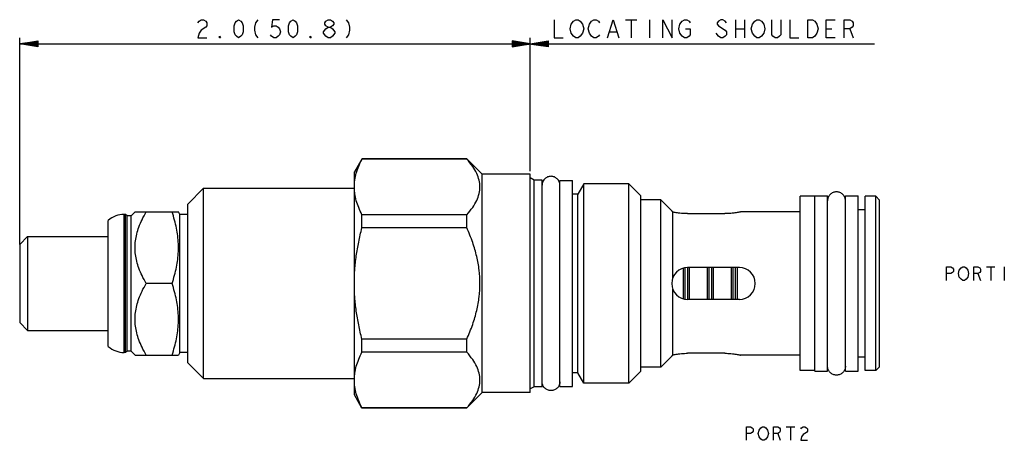
# Model space of a CAD drawing. Units: inches. Extents: x 3.87 to 7.73, y 3.46 to 5.11.
import ezdxf

# ---------------------------------------------------------------- set-up
doc = ezdxf.new("R2010")
doc.units = ezdxf.units.IN
doc.header["$LTSCALE"] = 0.64311
doc.header["$MEASUREMENT"] = 0
doc.layers.get('0').update_dxf_attribs({"linetype": 'CONTINUOUS'})
for name, color, linetype in [('03__ASM_ALL_CURVES', 7, 'CONTINUOUS'), ('125-199_FEATURES', 7, 'CONTINUOUS'), ('THREAD', 7, 'CONTINUOUS')]:
    doc.layers.add(name, color=color, linetype=linetype)

msp = doc.modelspace()

# ---------------------------------------------------------------- linework, layer by layer
at = {"color": 7, "linetype": 'CONTINUOUS'}
for p, q in [((5.2118, 4.5657), (5.1825, 4.5149)), ((5.2122, 4.5664), (5.2122, 4.5655)), ((5.624, 4.5664), (5.2122, 4.5664)), ((5.624, 4.5655), (5.2122, 4.5655)), ((5.624, 4.5655), (5.624, 4.5664)), ((5.6845, 4.5059), (5.6245, 4.5659)), ((5.1825, 3.6399), (5.1825, 4.5149)), ((5.6845, 3.6489), (5.6845, 4.5059)), ((5.8725, 4.5059), (5.6845, 4.5059)), ((5.8725, 3.6489), (5.8725, 4.5059)), ((4.5285, 4.3889), (4.5905, 4.4509)), ((4.5905, 3.7039), (4.5905, 4.4509)), ((4.5905, 4.4509), (5.1825, 4.4509)), ((5.9895, 3.6729), (5.9895, 4.4819)), ((5.9895, 4.4819), (6.0395, 4.4819)), ((6.0395, 3.6729), (6.0395, 4.4819)), ((6.3075, 3.7334), (6.3075, 4.4214)), ((6.9905, 4.4194), (6.9325, 4.4194)), ((6.9325, 3.7354), (6.9325, 4.4194)), ((6.9905, 4.4209), (7.0405, 4.4209)), ((6.9905, 3.7339), (6.9905, 4.4209)), ((7.0405, 3.7339), (7.0405, 4.4209)), ((7.1105, 4.4209), (7.1605, 4.4209)), ((7.1105, 3.7339), (7.1105, 4.4209)), ((7.1605, 3.7339), (7.1605, 4.4209)), ((7.2295, 4.4194), (7.1885, 4.4194)), ((7.1885, 3.7354), (7.1885, 4.4194)), ((7.2445, 4.4044), (7.2295, 4.4194)), ((7.2295, 3.7354), (7.2295, 4.4194)), ((4.5285, 3.7659), (4.5285, 4.3888)), ((6.3855, 4.4054), (6.3075, 4.4054)), ((6.4285, 4.3624), (6.3855, 4.4054)), ((6.3855, 3.7494), (6.3855, 4.4054)), ((7.2445, 3.7504), (7.2445, 4.4044)), ((4.2785, 3.8064), (4.2785, 4.3484)), ((4.2845, 4.3484), (4.2785, 4.3484)), ((4.2845, 3.8064), (4.2845, 4.3484)), ((4.29, 4.3429), (4.2845, 4.3484)), ((4.29, 3.8119), (4.29, 4.3429)), ((4.306, 4.3429), (4.29, 4.3429)), ((4.3215, 4.3584), (4.306, 4.3429)), ((4.306, 3.8119), (4.306, 4.3429)), ((4.3215, 4.3584), (4.4917, 4.3584)), ((4.4975, 4.3484), (4.4914, 4.3589)), ((4.4975, 3.8064), (4.4975, 4.3484)), ((4.5285, 4.3484), (4.4975, 4.3484)), ((5.2122, 4.2958), (5.2122, 4.3471)), ((5.624, 4.3471), (5.2122, 4.3471)), ((5.624, 4.2958), (5.624, 4.3471)), ((6.9325, 4.3584), (6.6995, 4.3584)), ((7.1885, 4.3669), (7.1605, 4.3669)), ((4.2165, 3.8297), (4.2165, 4.325)), ((5.624, 4.2958), (5.2122, 4.2958)), ((3.8685, 4.2304), (3.8995, 4.2614)), ((3.8995, 4.2614), (3.8995, 3.8934)), ((3.8995, 4.2614), (4.2165, 4.2614)), ((3.8685, 4.2304), (3.8685, 3.9244)), ((6.4745, 4.0174), (6.4745, 4.1373)), ((6.4815, 4.0158), (6.4815, 4.1389)), ((6.4915, 4.0149), (6.4915, 4.1399)), ((6.4985, 4.0149), (6.4985, 4.1399)), ((6.5685, 4.0149), (6.5685, 4.1399)), ((6.5755, 4.0149), (6.5755, 4.1399)), ((6.5855, 4.0149), (6.5855, 4.1399)), ((6.5925, 4.0149), (6.5925, 4.1399)), ((6.6625, 4.0149), (6.6625, 4.1399)), ((6.6695, 4.0149), (6.6695, 4.1399)), ((6.6795, 4.0149), (6.6795, 4.1399)), ((6.6865, 4.0149), (6.6865, 4.1399)), ((4.4666, 4.0774), (4.365, 4.0774)), ((3.8685, 3.9244), (3.8995, 3.8934)), ((3.8995, 3.8934), (4.2165, 3.8934)), ((5.2122, 3.8077), (5.2122, 3.8589)), ((5.624, 3.8589), (5.2122, 3.8589)), ((5.624, 3.8077), (5.624, 3.8589)), ((4.2845, 3.8064), (4.2785, 3.8064)), ((4.29, 3.8119), (4.2845, 3.8064)), ((4.306, 3.8119), (4.29, 3.8119)), ((4.3215, 3.7964), (4.306, 3.8119)), ((4.3215, 3.7964), (4.4917, 3.7964)), ((4.4975, 3.8064), (4.4914, 3.7958)), ((4.5285, 3.8064), (4.4975, 3.8064)), ((5.624, 3.8077), (5.2122, 3.8077)), ((6.4285, 3.7924), (6.3855, 3.7494)), ((6.9325, 3.7964), (6.6995, 3.7964)), ((4.5285, 3.7659), (4.5905, 3.7039)), ((7.1885, 3.7879), (7.1605, 3.7879)), ((7.2445, 3.7504), (7.2295, 3.7354)), ((6.3855, 3.7494), (6.3075, 3.7494)), ((6.9905, 3.7354), (6.9325, 3.7354)), ((6.9905, 3.7339), (7.0405, 3.7339)), ((7.1105, 3.7339), (7.1605, 3.7339)), ((7.2295, 3.7354), (7.1885, 3.7354)), ((4.5905, 3.7039), (5.1825, 3.7039)), ((5.9895, 3.6729), (6.0395, 3.6729)), ((5.2122, 3.5884), (5.1825, 3.6399)), ((5.6845, 3.6489), (5.6245, 3.5888)), ((5.8725, 3.6489), (5.6845, 3.6489)), ((5.624, 3.5893), (5.2122, 3.5893)), ((5.2122, 3.5893), (5.2122, 3.5884)), ((5.624, 3.5884), (5.2122, 3.5884)), ((5.624, 3.5884), (5.624, 3.5893))]:
    msp.add_line(p, q, dxfattribs=at)
for centre, start, end in [((4.2785, 4.2544), 90, 131.2674), ((4.2785, 3.9004), 228.7326, 270)]:
    msp.add_arc(centre, 0.094, start, end, dxfattribs=at)
for points, knots in [([(5.1825, 4.4563), (5.1825, 4.4653), (5.1838, 4.4835), (5.1897, 4.5108), (5.1992, 4.5383), (5.2075, 4.5564), (5.2122, 4.5655)], [0, 0, 0, 0, 0.236954, 0.47881, 0.731005, 1, 1, 1, 1]), ([(5.624, 4.3471), (5.6322, 4.3562), (5.6466, 4.3741), (5.6632, 4.4019), (5.6732, 4.4292), (5.6766, 4.4563), (5.6732, 4.4834), (5.6632, 4.5106), (5.6466, 4.5384), (5.6322, 4.5563), (5.624, 4.5655)], [0, 0, 0, 0, 0.149822, 0.278332, 0.392779, 0.500059, 0.60733, 0.721757, 0.850202, 1, 1, 1, 1]), ([(5.9895, 4.4629), (5.9895, 4.4674), (5.9877, 4.4766), (5.9799, 4.4882), (5.9682, 4.496), (5.9545, 4.4988), (5.9408, 4.496), (5.9302, 4.489), (5.9254, 4.4826), (5.9238, 4.4797)], [0, 0, 0, 0, 0.14881, 0.29762, 0.44643, 0.59524, 0.74405, 0.89286, 1, 1, 1, 1]), ([(5.2122, 4.3471), (5.2075, 4.3562), (5.1992, 4.3742), (5.1897, 4.4017), (5.1842, 4.4272), (5.1828, 4.4436), (5.1826, 4.4509)], [0, 0, 0, 0, 0.282304, 0.547013, 0.800813, 1, 1, 1, 1]), ([(5.9238, 4.4797), (5.9232, 4.4786), (5.9207, 4.4733), (5.9195, 4.4674), (5.9195, 4.4629)], [0, 0, 0, 0, 0.218762, 1, 1, 1, 1]), ([(4.365, 4.0774), (4.3592, 4.0874), (4.3488, 4.1068), (4.3365, 4.1359), (4.3278, 4.1638), (4.3227, 4.191), (4.3209, 4.2179), (4.3227, 4.2448), (4.3278, 4.272), (4.3365, 4.2998), (4.3488, 4.3289), (4.3592, 4.3483), (4.365, 4.3584)], [0, 0, 0, 0, 0.116939, 0.221681, 0.318458, 0.410391, 0.500042, 0.589688, 0.681607, 0.778355, 0.883069, 1, 1, 1, 1]), ([(4.4666, 4.0774), (4.4702, 4.0881), (4.4766, 4.1092), (4.4842, 4.1407), (4.4892, 4.1717), (4.4918, 4.2025), (4.4918, 4.2332), (4.4892, 4.264), (4.4842, 4.295), (4.4766, 4.3265), (4.4702, 4.3476), (4.4666, 4.3584)], [0, 0, 0, 0, 0.118455, 0.230565, 0.339309, 0.446596, 0.553502, 0.66078, 0.769505, 0.881566, 1, 1, 1, 1]), ([(5.1825, 4.0774), (5.1825, 4.0954), (5.1838, 4.1315), (5.1896, 4.1858), (5.199, 4.2407), (5.2075, 4.2773), (5.2122, 4.2958)], [0, 0, 0, 0, 0.244476, 0.490492, 0.740813, 1, 1, 1, 1]), ([(5.624, 3.8589), (5.6325, 3.8779), (5.6473, 3.9149), (5.6636, 3.9704), (5.6733, 4.0243), (5.6766, 4.0774), (5.6733, 4.1305), (5.6636, 4.1843), (5.6473, 4.2398), (5.6325, 4.2768), (5.624, 4.2958)], [0, 0, 0, 0, 0.137794, 0.264067, 0.383605, 0.500065, 0.616512, 0.736023, 0.862228, 1, 1, 1, 1]), ([(4.365, 3.7964), (4.3592, 3.8064), (4.3488, 3.8258), (4.3365, 3.8549), (4.3278, 3.8828), (4.3227, 3.91), (4.3209, 3.9369), (4.3227, 3.9638), (4.3278, 3.991), (4.3365, 4.0188), (4.3488, 4.0479), (4.3592, 4.0673), (4.365, 4.0774)], [0, 0, 0, 0, 0.116939, 0.221681, 0.318458, 0.410391, 0.500042, 0.589688, 0.681607, 0.778355, 0.883069, 1, 1, 1, 1]), ([(4.4666, 3.7964), (4.4702, 3.8071), (4.4766, 3.8282), (4.4842, 3.8597), (4.4892, 3.8907), (4.4918, 3.9215), (4.4918, 3.9522), (4.4892, 3.983), (4.4842, 4.014), (4.4766, 4.0455), (4.4702, 4.0666), (4.4666, 4.0774)], [0, 0, 0, 0, 0.118455, 0.230565, 0.339309, 0.446596, 0.553502, 0.66078, 0.769505, 0.881566, 1, 1, 1, 1]), ([(5.2122, 3.8589), (5.2075, 3.8774), (5.199, 3.914), (5.1896, 3.9689), (5.1838, 4.0232), (5.1825, 4.0593), (5.1825, 4.0774)], [0, 0, 0, 0, 0.259197, 0.509562, 0.755567, 1, 1, 1, 1]), ([(5.1826, 3.7038), (5.1828, 3.7111), (5.1842, 3.7275), (5.1897, 3.753), (5.1992, 3.7805), (5.2075, 3.7986), (5.2122, 3.8077)], [0, 0, 0, 0, 0.199231, 0.453044, 0.717707, 1, 1, 1, 1]), ([(5.624, 3.5893), (5.6322, 3.5984), (5.6466, 3.6163), (5.6632, 3.6441), (5.6732, 3.6714), (5.6766, 3.6985), (5.6732, 3.7256), (5.6632, 3.7528), (5.6466, 3.7806), (5.6322, 3.7985), (5.624, 3.8077)], [0, 0, 0, 0, 0.149822, 0.278332, 0.392779, 0.500059, 0.60733, 0.721757, 0.850202, 1, 1, 1, 1]), ([(5.2122, 3.5893), (5.2075, 3.5984), (5.1992, 3.6164), (5.1897, 3.6439), (5.1838, 3.6712), (5.1825, 3.6894), (5.1825, 3.6985)], [0, 0, 0, 0, 0.269005, 0.521244, 0.763088, 1, 1, 1, 1]), ([(5.9238, 3.675), (5.9232, 3.6761), (5.9207, 3.6814), (5.9195, 3.6873), (5.9195, 3.6919)], [0, 0, 0, 0, 0.218762, 1, 1, 1, 1]), ([(5.9895, 3.6919), (5.9895, 3.6873), (5.9877, 3.6781), (5.9799, 3.6665), (5.9682, 3.6587), (5.9545, 3.6559), (5.9408, 3.6587), (5.9302, 3.6657), (5.9254, 3.6721), (5.9238, 3.675)], [0, 0, 0, 0, 0.14881, 0.29762, 0.44643, 0.59524, 0.74405, 0.89286, 1, 1, 1, 1])]:
    msp.add_open_spline(points, degree=3, knots=knots, dxfattribs=at)
for points in [[(5.1826, 4.4509), (5.1825, 4.4527), (5.1825, 4.4545), (5.1825, 4.4563)], [(7.1105, 4.4019), (7.1105, 4.4064), (7.1087, 4.4156), (7.1009, 4.4272), (7.0892, 4.435), (7.0755, 4.4378), (7.0618, 4.435), (7.0501, 4.4272), (7.0423, 4.4156), (7.0405, 4.4064), (7.0405, 4.4019)], [(7.1105, 3.7529), (7.1105, 3.7483), (7.1087, 3.7391), (7.1009, 3.7275), (7.0892, 3.7197), (7.0755, 3.7169), (7.0618, 3.7197), (7.0501, 3.7275), (7.0423, 3.7391), (7.0405, 3.7483), (7.0405, 3.7529)], [(5.1825, 3.6985), (5.1825, 3.7002), (5.1825, 3.702), (5.1826, 3.7038)]]:
    msp.add_open_spline(points, degree=3, dxfattribs=at)
at = {"layer": '03__ASM_ALL_CURVES', "color": 40, "linetype": 'CONTINUOUS'}
for p, q in [((4.5682, 5.1005), (4.5726, 5.1064)), ((4.5726, 5.1064), (4.5815, 5.1123)), ((4.5815, 5.1123), (4.5904, 5.1123)), ((4.5904, 5.1123), (4.5993, 5.1064)), ((4.5993, 5.1064), (4.6038, 5.1005)), ((4.7149, 5.1005), (4.7194, 5.1064)), ((4.7194, 5.1064), (4.7282, 5.1123)), ((4.7282, 5.1123), (4.7371, 5.1064)), ((4.7371, 5.1064), (4.7416, 5.1005)), ((4.8038, 5.1123), (4.7949, 5.1005)), ((4.8616, 5.1123), (4.8572, 5.0827)), ((4.8883, 5.1123), (4.8616, 5.1123)), ((4.9283, 5.1005), (4.9327, 5.1064)), ((4.9327, 5.1064), (4.9416, 5.1123)), ((4.9416, 5.1123), (4.9505, 5.1064)), ((4.9505, 5.1064), (4.955, 5.1005)), ((5.0661, 5.1005), (5.0706, 5.1064)), ((5.0706, 5.1064), (5.0794, 5.1123)), ((5.0794, 5.1123), (5.0883, 5.1123)), ((5.0883, 5.1123), (5.0972, 5.1064)), ((5.0972, 5.1064), (5.1017, 5.1005)), ((5.1506, 5.1123), (5.1595, 5.1005)), ((5.9673, 5.1123), (5.9673, 5.0412)), ((6.034, 5.0945), (6.0429, 5.1064)), ((6.0429, 5.1064), (6.0518, 5.1123)), ((6.0518, 5.1123), (6.0607, 5.1123)), ((6.0607, 5.1123), (6.0696, 5.1064)), ((6.0696, 5.1064), (6.0785, 5.0945)), ((6.1052, 5.0945), (6.114, 5.1064)), ((6.114, 5.1064), (6.1229, 5.1123)), ((6.1229, 5.1123), (6.1318, 5.1123)), ((6.1318, 5.1123), (6.1407, 5.1064)), ((6.1407, 5.1064), (6.1452, 5.1005)), ((6.1763, 5.0412), (6.1985, 5.1123)), ((6.1985, 5.1123), (6.2207, 5.0412)), ((6.2474, 5.1123), (6.2919, 5.1123)), ((6.2696, 5.1123), (6.2696, 5.0412)), ((6.3408, 5.1123), (6.3408, 5.0412)), ((6.3941, 5.0412), (6.3941, 5.1123)), ((6.3941, 5.1123), (6.4297, 5.0412)), ((6.4297, 5.0412), (6.4297, 5.1123)), ((6.4608, 5.0945), (6.4697, 5.1064)), ((6.4697, 5.1064), (6.4786, 5.1123)), ((6.4786, 5.1123), (6.4875, 5.1123)), ((6.4875, 5.1123), (6.4964, 5.1064)), ((6.4964, 5.1064), (6.5008, 5.1005)), ((6.612, 5.1064), (6.6075, 5.1005)), ((6.6208, 5.1123), (6.612, 5.1064)), ((6.6297, 5.1123), (6.6208, 5.1123)), ((6.6386, 5.1064), (6.6297, 5.1123)), ((6.6431, 5.1005), (6.6386, 5.1064)), ((6.6786, 5.1123), (6.6786, 5.0412)), ((6.7142, 5.1123), (6.7142, 5.0412)), ((6.7453, 5.0945), (6.7542, 5.1064)), ((6.7542, 5.1064), (6.7631, 5.1123)), ((6.7631, 5.1123), (6.772, 5.1123)), ((6.772, 5.1123), (6.7809, 5.1064)), ((6.7809, 5.1064), (6.7898, 5.0945)), ((6.8209, 5.0531), (6.8209, 5.1123)), ((6.8565, 5.1123), (6.8565, 5.0531)), ((6.892, 5.1123), (6.892, 5.0412)), ((6.9632, 5.1123), (6.9809, 5.1123)), ((6.9632, 5.0412), (6.9632, 5.1123)), ((6.9809, 5.1123), (6.9898, 5.1064)), ((6.9898, 5.1064), (6.9987, 5.0945)), ((7.0343, 5.1123), (7.0699, 5.1123)), ((7.0343, 5.0412), (7.0343, 5.1123)), ((7.1054, 5.1123), (7.1277, 5.1123)), ((7.1054, 5.0412), (7.1054, 5.1123)), ((7.1277, 5.1123), (7.1365, 5.1064)), ((7.1365, 5.1064), (7.141, 5.1005)), ((4.5815, 5.0708), (4.5726, 5.059)), ((4.5993, 5.0827), (4.5815, 5.0708)), ((4.6038, 5.0886), (4.5993, 5.0827)), ((4.6038, 5.1005), (4.6038, 5.0886)), ((4.7105, 5.0886), (4.7149, 5.1005)), ((4.7105, 5.0649), (4.7105, 5.0886)), ((4.7149, 5.0531), (4.7105, 5.0649)), ((4.7416, 5.1005), (4.746, 5.0886)), ((4.746, 5.0649), (4.7416, 5.0531)), ((4.746, 5.0886), (4.746, 5.0649)), ((4.7949, 5.1005), (4.7905, 5.0827)), ((4.7905, 5.0827), (4.7905, 5.0708)), ((4.7905, 5.0708), (4.7949, 5.0531)), ((4.8572, 5.0827), (4.8661, 5.0886)), ((4.8661, 5.0886), (4.8749, 5.0886)), ((4.8749, 5.0886), (4.8838, 5.0827)), ((4.8838, 5.0827), (4.8883, 5.0768)), ((4.8883, 5.0768), (4.8927, 5.0649)), ((4.8927, 5.0649), (4.8883, 5.0531)), ((4.9238, 5.0886), (4.9283, 5.1005)), ((4.9238, 5.0649), (4.9238, 5.0886)), ((4.9283, 5.0531), (4.9238, 5.0649)), ((4.955, 5.1005), (4.9594, 5.0886)), ((4.9594, 5.0649), (4.955, 5.0531)), ((4.9594, 5.0886), (4.9594, 5.0649)), ((5.0617, 5.0649), (5.0706, 5.0768)), ((5.0617, 5.059), (5.0617, 5.0649)), ((5.0661, 5.0945), (5.0661, 5.1005)), ((5.0706, 5.0886), (5.0661, 5.0945)), ((5.0794, 5.0827), (5.0706, 5.0886)), ((5.0706, 5.0768), (5.0794, 5.0827)), ((5.0794, 5.0827), (5.0883, 5.0827)), ((5.0972, 5.0886), (5.0883, 5.0827)), ((5.0883, 5.0827), (5.0972, 5.0768)), ((5.1017, 5.0945), (5.0972, 5.0886)), ((5.0972, 5.0768), (5.1061, 5.0649)), ((5.1017, 5.1005), (5.1017, 5.0945)), ((5.1061, 5.0649), (5.1061, 5.059)), ((5.1595, 5.1005), (5.1639, 5.0827)), ((5.1639, 5.0708), (5.1595, 5.0531)), ((5.1639, 5.0827), (5.1639, 5.0708)), ((6.0296, 5.0768), (6.034, 5.0945)), ((6.034, 5.059), (6.0296, 5.0768)), ((6.0785, 5.0945), (6.0829, 5.0768)), ((6.0829, 5.0768), (6.0785, 5.059)), ((6.1007, 5.0768), (6.1052, 5.0945)), ((6.1052, 5.059), (6.1007, 5.0768)), ((6.1852, 5.0649), (6.2119, 5.0649)), ((6.4564, 5.0768), (6.4608, 5.0945)), ((6.4608, 5.059), (6.4564, 5.0768)), ((6.483, 5.0768), (6.5008, 5.0768)), ((6.5008, 5.0768), (6.5008, 5.0531)), ((6.6075, 5.1005), (6.6075, 5.0945)), ((6.6075, 5.0945), (6.612, 5.0886)), ((6.612, 5.0886), (6.6386, 5.0708)), ((6.6386, 5.0708), (6.6431, 5.0649)), ((6.6431, 5.0649), (6.6431, 5.0531)), ((6.6786, 5.0768), (6.7142, 5.0768)), ((6.7409, 5.0768), (6.7453, 5.0945)), ((6.7453, 5.059), (6.7409, 5.0768)), ((6.7898, 5.0945), (6.7942, 5.0768)), ((6.7942, 5.0768), (6.7898, 5.059)), ((6.9987, 5.0945), (7.0032, 5.0768)), ((7.0032, 5.0768), (6.9987, 5.059)), ((7.0343, 5.0768), (7.0565, 5.0768)), ((7.1277, 5.0768), (7.1054, 5.0768)), ((7.1365, 5.0827), (7.1277, 5.0768)), ((7.1277, 5.0768), (7.141, 5.0412)), ((7.141, 5.0886), (7.1365, 5.0827)), ((7.141, 5.1005), (7.141, 5.0886)), ((3.8685, 4.2304), (3.8685, 5.0412)), ((3.8685, 5.0175), (3.9396, 5.0293)), ((3.9396, 5.0274), (3.8685, 5.0175)), ((3.9396, 5.0293), (3.9396, 5.0056)), ((4.5726, 5.059), (4.5682, 5.0412)), ((4.5682, 5.0412), (4.6038, 5.0412)), ((4.6527, 5.0412), (4.6527, 5.0471)), ((4.6527, 5.0471), (4.6571, 5.0412)), ((4.6571, 5.0412), (4.6527, 5.0412)), ((4.7194, 5.0471), (4.7149, 5.0531)), ((4.7282, 5.0412), (4.7194, 5.0471)), ((4.7371, 5.0471), (4.7282, 5.0412)), ((4.7416, 5.0531), (4.7371, 5.0471)), ((4.7949, 5.0531), (4.8038, 5.0412)), ((4.8572, 5.0471), (4.8527, 5.0531)), ((4.8661, 5.0412), (4.8572, 5.0471)), ((4.8749, 5.0412), (4.8661, 5.0412)), ((4.8838, 5.0471), (4.8749, 5.0412)), ((4.8883, 5.0531), (4.8838, 5.0471)), ((4.9327, 5.0471), (4.9283, 5.0531)), ((4.9416, 5.0412), (4.9327, 5.0471)), ((4.9505, 5.0471), (4.9416, 5.0412)), ((4.955, 5.0531), (4.9505, 5.0471)), ((5.0083, 5.0412), (5.0083, 5.0471)), ((5.0083, 5.0471), (5.0128, 5.0412)), ((5.0128, 5.0412), (5.0083, 5.0412)), ((5.0706, 5.0471), (5.0617, 5.059)), ((5.0794, 5.0412), (5.0706, 5.0471)), ((5.0883, 5.0412), (5.0794, 5.0412)), ((5.0972, 5.0471), (5.0883, 5.0412)), ((5.1061, 5.059), (5.0972, 5.0471)), ((5.1595, 5.0531), (5.1506, 5.0412)), ((5.8014, 5.0293), (5.8014, 5.0056)), ((5.8014, 5.0056), (5.9436, 5.0293)), ((5.9436, 5.0056), (5.8014, 5.0293)), ((5.8014, 5.0076), (5.9436, 5.0274)), ((5.8014, 5.0274), (5.9436, 5.0076)), ((5.8725, 4.5177), (5.8725, 5.0412)), ((5.9436, 5.0293), (5.9436, 5.0056)), ((5.9673, 5.0412), (6.0029, 5.0412)), ((6.0429, 5.0471), (6.034, 5.059)), ((6.0518, 5.0412), (6.0429, 5.0471)), ((6.0607, 5.0412), (6.0518, 5.0412)), ((6.0696, 5.0471), (6.0607, 5.0412)), ((6.0785, 5.059), (6.0696, 5.0471)), ((6.114, 5.0471), (6.1052, 5.059)), ((6.1229, 5.0412), (6.114, 5.0471)), ((6.1318, 5.0412), (6.1229, 5.0412)), ((6.1407, 5.0471), (6.1318, 5.0412)), ((6.1452, 5.0531), (6.1407, 5.0471)), ((6.4697, 5.0471), (6.4608, 5.059)), ((6.4786, 5.0412), (6.4697, 5.0471)), ((6.4875, 5.0412), (6.4786, 5.0412)), ((6.4964, 5.0471), (6.4875, 5.0412)), ((6.5008, 5.0531), (6.4964, 5.0471)), ((6.612, 5.0471), (6.6031, 5.059)), ((6.6208, 5.0412), (6.612, 5.0471)), ((6.6297, 5.0412), (6.6208, 5.0412)), ((6.6386, 5.0471), (6.6297, 5.0412)), ((6.6431, 5.0531), (6.6386, 5.0471)), ((6.7542, 5.0471), (6.7453, 5.059)), ((6.7631, 5.0412), (6.7542, 5.0471)), ((6.772, 5.0412), (6.7631, 5.0412)), ((6.7809, 5.0471), (6.772, 5.0412)), ((6.7898, 5.059), (6.7809, 5.0471)), ((6.8253, 5.0471), (6.8209, 5.0531)), ((6.8342, 5.0412), (6.8253, 5.0471)), ((6.8431, 5.0412), (6.8342, 5.0412)), ((6.852, 5.0471), (6.8431, 5.0412)), ((6.8565, 5.0531), (6.852, 5.0471)), ((6.892, 5.0412), (6.9276, 5.0412)), ((6.9809, 5.0412), (6.9632, 5.0412)), ((6.9898, 5.0471), (6.9809, 5.0412)), ((6.9987, 5.059), (6.9898, 5.0471)), ((7.0699, 5.0412), (7.0343, 5.0412)), ((3.9396, 5.0254), (3.8685, 5.0175)), ((3.9396, 5.0234), (3.8685, 5.0175)), ((3.9396, 5.0214), (3.8685, 5.0175)), ((3.9396, 5.0195), (3.8685, 5.0175)), ((3.9396, 5.0056), (3.8685, 5.0175)), ((3.9396, 5.0116), (3.8685, 5.0175)), ((3.9396, 5.0096), (3.8685, 5.0175)), ((3.9396, 5.0076), (3.8685, 5.0175)), ((3.9396, 5.0155), (3.8685, 5.0175)), ((3.9396, 5.0135), (3.8685, 5.0175)), ((3.8685, 5.0175), (7.224, 5.0175)), ((5.8014, 5.0096), (5.9436, 5.0254)), ((5.8014, 5.0254), (5.9436, 5.0096)), ((5.8014, 5.0116), (5.9436, 5.0234)), ((5.8014, 5.0234), (5.9436, 5.0116)), ((5.8014, 5.0135), (5.9436, 5.0214)), ((5.8014, 5.0214), (5.9436, 5.0135)), ((5.8014, 5.0155), (5.9436, 5.0195)), ((5.8014, 5.0195), (5.9436, 5.0155)), ((7.5075, 4.1426), (7.5242, 4.1426)), ((7.5075, 4.0892), (7.5075, 4.1426)), ((7.5242, 4.1426), (7.5308, 4.1381)), ((7.5308, 4.1381), (7.5342, 4.1337)), ((7.5575, 4.1292), (7.5642, 4.1381)), ((7.5642, 4.1381), (7.5709, 4.1426)), ((7.5709, 4.1426), (7.5775, 4.1426)), ((7.5775, 4.1426), (7.5842, 4.1381)), ((7.5842, 4.1381), (7.5909, 4.1292)), ((7.6142, 4.1426), (7.6309, 4.1426)), ((7.6142, 4.0892), (7.6142, 4.1426)), ((7.6309, 4.1426), (7.6375, 4.1381)), ((7.6375, 4.1381), (7.6409, 4.1337)), ((7.6642, 4.1426), (7.6976, 4.1426)), ((7.6809, 4.1426), (7.6809, 4.0892)), ((7.7342, 4.1426), (7.7342, 4.0892)), ((7.5242, 4.1159), (7.5075, 4.1159)), ((7.5308, 4.1203), (7.5242, 4.1159)), ((7.5342, 4.1248), (7.5308, 4.1203)), ((7.5342, 4.1337), (7.5342, 4.1248)), ((7.5542, 4.1159), (7.5575, 4.1292)), ((7.5575, 4.1025), (7.5542, 4.1159)), ((7.5642, 4.0937), (7.5575, 4.1025)), ((7.5909, 4.1025), (7.5842, 4.0937)), ((7.5909, 4.1292), (7.5942, 4.1159)), ((7.5942, 4.1159), (7.5909, 4.1025)), ((7.6309, 4.1159), (7.6142, 4.1159)), ((7.6375, 4.1203), (7.6309, 4.1159)), ((7.6309, 4.1159), (7.6409, 4.0892)), ((7.6409, 4.1248), (7.6375, 4.1203)), ((7.6409, 4.1337), (7.6409, 4.1248)), ((7.5709, 4.0892), (7.5642, 4.0937)), ((7.5775, 4.0892), (7.5709, 4.0892)), ((7.5842, 4.0937), (7.5775, 4.0892)), ((6.7215, 3.5154), (6.7381, 3.5154)), ((6.7215, 3.462), (6.7215, 3.5154)), ((6.7381, 3.4887), (6.7215, 3.4887)), ((6.7381, 3.5154), (6.7448, 3.5109)), ((6.7448, 3.4931), (6.7381, 3.4887)), ((6.7448, 3.5109), (6.7481, 3.5065)), ((6.7481, 3.4976), (6.7448, 3.4931)), ((6.7481, 3.5065), (6.7481, 3.4976)), ((6.7681, 3.4887), (6.7715, 3.502)), ((6.7715, 3.4753), (6.7681, 3.4887)), ((6.7715, 3.502), (6.7782, 3.5109)), ((6.7782, 3.5109), (6.7848, 3.5154)), ((6.7848, 3.5154), (6.7915, 3.5154)), ((6.7915, 3.5154), (6.7982, 3.5109)), ((6.7982, 3.5109), (6.8048, 3.502)), ((6.8048, 3.502), (6.8082, 3.4887)), ((6.8082, 3.4887), (6.8048, 3.4753)), ((6.8282, 3.5154), (6.8448, 3.5154)), ((6.8282, 3.462), (6.8282, 3.5154)), ((6.8448, 3.4887), (6.8282, 3.4887)), ((6.8448, 3.5154), (6.8515, 3.5109)), ((6.8515, 3.4931), (6.8448, 3.4887)), ((6.8448, 3.4887), (6.8548, 3.462)), ((6.8515, 3.5109), (6.8548, 3.5065)), ((6.8548, 3.4976), (6.8515, 3.4931)), ((6.8548, 3.5065), (6.8548, 3.4976)), ((6.8782, 3.5154), (6.9115, 3.5154)), ((6.8948, 3.5154), (6.8948, 3.462)), ((6.9349, 3.5065), (6.9382, 3.5109)), ((6.9382, 3.5109), (6.9449, 3.5154)), ((6.9449, 3.4842), (6.9382, 3.4753)), ((6.9449, 3.5154), (6.9515, 3.5154)), ((6.9582, 3.4931), (6.9449, 3.4842)), ((6.9515, 3.5154), (6.9582, 3.5109)), ((6.9582, 3.5109), (6.9615, 3.5065)), ((6.9615, 3.4976), (6.9582, 3.4931)), ((6.9615, 3.5065), (6.9615, 3.4976)), ((6.7782, 3.4665), (6.7715, 3.4753)), ((6.7848, 3.462), (6.7782, 3.4665)), ((6.7915, 3.462), (6.7848, 3.462)), ((6.7982, 3.4665), (6.7915, 3.462)), ((6.8048, 3.4753), (6.7982, 3.4665)), ((6.9382, 3.4753), (6.9349, 3.462)), ((6.9349, 3.462), (6.9615, 3.462))]:
    msp.add_line(p, q, dxfattribs=at)
at = {"layer": '125-199_FEATURES', "color": 7, "linetype": 'CONTINUOUS'}
for p, q in [((6.4325, 4.0994), (6.4325, 4.3575)), ((6.491, 4.3513), (6.637, 4.3513)), ((6.694, 4.1399), (6.491, 4.1399)), ((6.4325, 3.7972), (6.4325, 4.0554)), ((6.694, 4.0149), (6.491, 4.0149)), ((6.637, 3.8034), (6.491, 3.8034))]:
    msp.add_line(p, q, dxfattribs=at)
for centre, start, end in [((6.491, 4.0774), 90, 270), ((6.694, 4.0774), 270, 90)]:
    msp.add_arc(centre, 0.0625, start, end, dxfattribs=at)
for points, knots in [([(6.4325, 4.3575), (6.4315, 4.3587), (6.4302, 4.3603), (6.4288, 4.362), (6.4285, 4.3624)], [0, 0, 0, 0, 0.760176, 1, 1, 1, 1]), ([(6.491, 4.3513), (6.4868, 4.3513), (6.4786, 4.3515), (6.4668, 4.3523), (6.4559, 4.3535), (6.4465, 4.3549), (6.4388, 4.3562), (6.4344, 4.3571), (6.4325, 4.3575)], [0, 0, 0, 0, 0.21251, 0.41756, 0.605647, 0.768781, 0.902078, 1, 1, 1, 1]), ([(6.6995, 4.3584), (6.6991, 4.3583), (6.6975, 4.3579), (6.694, 4.3572), (6.6883, 4.356), (6.6806, 4.3547), (6.6713, 4.3534), (6.6607, 4.3523), (6.6491, 4.3515), (6.6411, 4.3513), (6.637, 4.3513)], [0, 0, 0, 0, 0.018528, 0.077264, 0.171469, 0.295985, 0.446839, 0.619524, 0.806707, 1, 1, 1, 1]), ([(6.4285, 3.7924), (6.4288, 3.7927), (6.4302, 3.7944), (6.4315, 3.796), (6.4325, 3.7972)], [0, 0, 0, 0, 0.239386, 1, 1, 1, 1]), ([(6.4325, 3.7972), (6.4344, 3.7976), (6.4388, 3.7985), (6.4465, 3.7998), (6.4559, 3.8012), (6.4667, 3.8024), (6.4786, 3.8032), (6.4868, 3.8034), (6.491, 3.8034)], [0, 0, 0, 0, 0.097915, 0.230908, 0.394083, 0.5824, 0.787582, 1, 1, 1, 1]), ([(6.637, 3.8034), (6.6411, 3.8034), (6.6491, 3.8032), (6.6607, 3.8024), (6.6714, 3.8013), (6.6807, 3.8), (6.6883, 3.7987), (6.6941, 3.7975), (6.6976, 3.7968), (6.6991, 3.7964), (6.6995, 3.7964)], [0, 0, 0, 0, 0.193643, 0.380901, 0.553619, 0.704521, 0.829445, 0.923514, 0.981643, 1, 1, 1, 1])]:
    msp.add_open_spline(points, degree=3, knots=knots, dxfattribs=at)
at = {"layer": 'THREAD', "color": 7, "linetype": 'CONTINUOUS'}
for p, q in [((5.8881, 4.4824), (5.8725, 4.4914)), ((5.8881, 3.6724), (5.8881, 4.4824)), ((5.9195, 4.4824), (5.8881, 4.4824)), ((5.9195, 3.6724), (5.9195, 4.4824)), ((6.0829, 4.4684), (6.0595, 4.4279)), ((6.0829, 3.6864), (6.0829, 4.4684)), ((6.2605, 4.4684), (6.0829, 4.4684)), ((6.2605, 3.6864), (6.2605, 4.4684)), ((6.3075, 4.4214), (6.2605, 4.4684)), ((6.0595, 4.4279), (6.0395, 4.4279)), ((6.0595, 3.7269), (6.0595, 4.4279)), ((6.0595, 3.7269), (6.0395, 3.7269)), ((6.0829, 3.6864), (6.0595, 3.7269)), ((6.3075, 3.7334), (6.2605, 3.6864)), ((6.2605, 3.6864), (6.0829, 3.6864)), ((5.8881, 3.6724), (5.8725, 3.6634)), ((5.9195, 3.6724), (5.8881, 3.6724))]:
    msp.add_line(p, q, dxfattribs=at)

doc.saveas('drawing.dxf')
